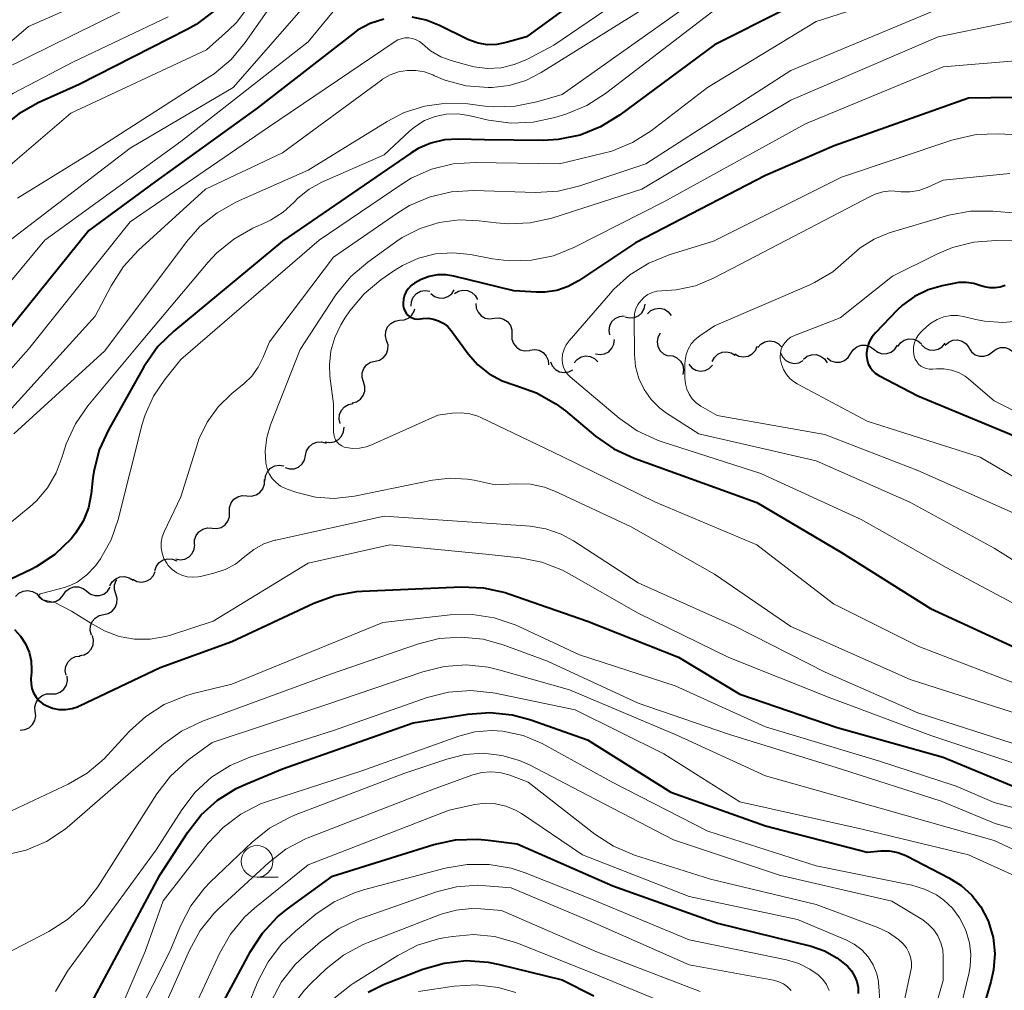
# Model space of a CAD drawing. Units: metres. Extents: x -68000 to -66000, y 19500 to 21000.
# Drawn here: x -66986 to -66908, y 20500 to 20576 of the extents above; entities that cross this region are included whole.
import ezdxf

# ---------------------------------------------------------------- set-up
doc = ezdxf.new("R2010")
doc.units = ezdxf.units.M
for name, color, linetype, lineweight in [('510200_細流', 7, 'Continuous', 30), ('633100_広葉樹林', 7, 'Continuous', 13), ('710100_等高線(計曲線)', 7, 'Continuous', 40), ('710200_等高線(主曲線)', 7, 'Continuous', 13)]:
    doc.layers.add(name, color=color, linetype=linetype, lineweight=lineweight)

msp = doc.modelspace()

# ---------------------------------------------------------------- linework, layer by layer
at = {"layer": '510200_細流', "linetype": 'Continuous', "lineweight": 30, "flags": 128}
for points in [[(-66954.88, 20553.81), (-66954.853, 20554.176), (-66954.71, 20554.514), (-66954.465, 20554.789), (-66954.146, 20554.97), (-66953.786, 20555.04), (-66953.422, 20554.989)], [(-66953.338, 20554.798), (-66953.051, 20554.569), (-66952.705, 20554.446), (-66952.338, 20554.439), (-66951.988, 20554.551), (-66951.692, 20554.769), (-66951.483, 20555.07)], [(-66951.476, 20554.788), (-66951.166, 20554.983), (-66950.808, 20555.067), (-66950.442, 20555.033), (-66950.107, 20554.883), (-66949.838, 20554.634), (-66949.663, 20554.311)], [(-66955.8, 20552.684), (-66955.433, 20552.709), (-66955.095, 20552.851), (-66954.82, 20553.093), (-66954.637, 20553.412), (-66954.603, 20553.583)], [(-66949.79, 20554.014), (-66949.759, 20553.648), (-66949.612, 20553.312), (-66949.365, 20553.041), (-66949.043, 20552.863), (-66948.682, 20552.797), (-66948.319, 20552.852)], [(-66938.058, 20552.969), (-66937.703, 20552.873), (-66937.337, 20552.898), (-66936.998, 20553.038), (-66936.721, 20553.28), (-66936.536, 20553.597), (-66936.464, 20553.957)], [(-66936.277, 20553.201), (-66936.008, 20553.451), (-66935.673, 20553.6), (-66935.307, 20553.634), (-66934.95, 20553.549), (-66934.639, 20553.355), (-66934.407, 20553.07)], [(-66956.81, 20551.105), (-66956.903, 20551.461), (-66956.875, 20551.826), (-66956.732, 20552.165), (-66956.488, 20552.439), (-66956.17, 20552.621), (-66955.809, 20552.691)], [(-66948.323, 20552.847), (-66947.957, 20552.874), (-66947.602, 20552.78), (-66947.295, 20552.578), (-66947.07, 20552.288), (-66946.948, 20551.942), (-66946.946, 20551.574)], [(-66939.236, 20551.528), (-66939.301, 20551.89), (-66939.245, 20552.252), (-66939.076, 20552.579), (-66938.811, 20552.833), (-66938.48, 20552.99), (-66938.115, 20553.031)], [(-66946.946, 20551.574), (-66946.944, 20551.207), (-66946.822, 20550.861), (-66946.597, 20550.571), (-66946.29, 20550.369), (-66945.935, 20550.275), (-66945.569, 20550.302)], [(-66940.374, 20550.041), (-66940.011, 20549.981), (-66939.65, 20550.041), (-66939.326, 20550.213), (-66939.073, 20550.481), (-66938.92, 20550.814), (-66938.884, 20551.18)], [(-66935.288, 20551.666), (-66935.463, 20551.343), (-66935.523, 20550.981), (-66935.465, 20550.619), (-66935.292, 20550.294), (-66935.026, 20550.041), (-66934.693, 20549.888)], [(-66916.584, 20550.617), (-66916.367, 20550.913), (-66916.067, 20551.123), (-66915.714, 20551.227), (-66915.347, 20551.211), (-66915.004, 20551.08), (-66914.723, 20550.845)], [(-66957.723, 20549.468), (-66957.367, 20549.557), (-66957.059, 20549.756), (-66956.831, 20550.043), (-66956.707, 20550.389), (-66956.699, 20550.756), (-66956.811, 20551.106)], [(-66945.54, 20550.336), (-66945.177, 20550.39), (-66944.816, 20550.323), (-66944.494, 20550.145), (-66944.248, 20549.873), (-66944.101, 20549.537), (-66944.07, 20549.171)], [(-66929.406, 20550.04), (-66929.082, 20549.868), (-66928.719, 20549.812), (-66928.358, 20549.873), (-66928.034, 20550.048), (-66927.784, 20550.316), (-66927.634, 20550.652)], [(-66927.606, 20550.543), (-66927.363, 20550.818), (-66927.045, 20551), (-66926.684, 20551.072), (-66926.32, 20551.023), (-66925.991, 20550.861), (-66925.732, 20550.601)], [(-66920.29, 20550.058), (-66920.091, 20550.366), (-66919.802, 20550.593), (-66919.456, 20550.716), (-66919.089, 20550.721), (-66918.739, 20550.609), (-66918.445, 20550.389)], [(-66918.445, 20550.389), (-66918.151, 20550.17), (-66917.801, 20550.058), (-66917.434, 20550.063), (-66917.088, 20550.186), (-66916.799, 20550.412), (-66916.599, 20550.72)], [(-66914.715, 20550.763), (-66914.447, 20550.512), (-66914.113, 20550.361), (-66913.748, 20550.325), (-66913.389, 20550.408), (-66913.077, 20550.601), (-66912.844, 20550.885)], [(-66912.846, 20550.726), (-66912.571, 20550.97), (-66912.233, 20551.111), (-66911.866, 20551.136), (-66911.511, 20551.043), (-66911.204, 20550.841), (-66910.98, 20550.551)], [(-66910.985, 20550.506), (-66910.782, 20550.201), (-66910.49, 20549.978), (-66910.143, 20549.859), (-66909.775, 20549.859), (-66909.427, 20549.975), (-66909.136, 20550.199)], [(-66909.136, 20550.199), (-66908.844, 20550.422), (-66908.496, 20550.538), (-66908.129, 20550.538), (-66907.781, 20550.42), (-66907.49, 20550.197), (-66907.286, 20549.891)], [(-66942.056, 20549.331), (-66941.818, 20549.611), (-66941.503, 20549.799), (-66941.143, 20549.877), (-66940.779, 20549.835), (-66940.447, 20549.679), (-66940.183, 20549.423)], [(-66934.657, 20549.907), (-66934.292, 20549.875), (-66933.957, 20549.725), (-66933.686, 20549.476), (-66933.51, 20549.154), (-66933.446, 20548.793), (-66933.503, 20548.43)], [(-66931.183, 20549.442), (-66931.011, 20549.767), (-66930.744, 20550.017), (-66930.409, 20550.17), (-66930.044, 20550.207), (-66929.686, 20550.126), (-66929.374, 20549.934)], [(-66925.803, 20550.131), (-66925.653, 20549.796), (-66925.402, 20549.528), (-66925.08, 20549.353), (-66924.717, 20549.292), (-66924.354, 20549.349), (-66924.03, 20549.521)], [(-66924.005, 20549.624), (-66923.717, 20549.852), (-66923.371, 20549.974), (-66923.003, 20549.98), (-66922.654, 20549.867), (-66922.359, 20549.649), (-66922.15, 20549.347)], [(-66922.136, 20549.727), (-66921.842, 20549.507), (-66921.492, 20549.395), (-66921.125, 20549.4), (-66920.779, 20549.523), (-66920.49, 20549.75), (-66920.29, 20550.058)], [(-66958.636, 20547.83), (-66958.748, 20548.179), (-66958.74, 20548.546), (-66958.616, 20548.892), (-66958.388, 20549.179), (-66958.08, 20549.379), (-66957.723, 20549.468)], [(-66943.916, 20549.426), (-66943.771, 20549.089), (-66943.525, 20548.817), (-66943.205, 20548.638), (-66942.843, 20548.571), (-66942.48, 20548.623), (-66942.152, 20548.79)], [(-66933.032, 20549.222), (-66932.792, 20548.944), (-66932.476, 20548.758), (-66932.117, 20548.683), (-66931.751, 20548.728), (-66931.42, 20548.886), (-66931.158, 20549.143)], [(-66959.535, 20546.184), (-66959.18, 20546.276), (-66958.873, 20546.478), (-66958.647, 20546.767), (-66958.526, 20547.114), (-66958.521, 20547.481), (-66958.636, 20547.83)], [(-66960.463, 20544.556), (-66960.551, 20544.912), (-66960.519, 20545.278), (-66960.372, 20545.615), (-66960.125, 20545.886), (-66959.804, 20546.064), (-66959.443, 20546.129)], [(-66961.661, 20543.13), (-66961.299, 20543.068), (-66960.937, 20543.126), (-66960.612, 20543.296), (-66960.358, 20543.563), (-66960.204, 20543.896), (-66960.165, 20544.261)], [(-66963.187, 20542.046), (-66963.109, 20542.404), (-66962.918, 20542.718), (-66962.637, 20542.955), (-66962.295, 20543.089), (-66961.929, 20543.106), (-66961.576, 20543.004)], [(-66964.799, 20541.087), (-66964.446, 20540.985), (-66964.08, 20541.003), (-66963.738, 20541.136), (-66963.457, 20541.374), (-66963.266, 20541.687), (-66963.187, 20542.046)], [(-66966.369, 20540.068), (-66966.337, 20540.433), (-66966.188, 20540.769), (-66965.94, 20541.04), (-66965.618, 20541.217), (-66965.257, 20541.282), (-66964.894, 20541.226)], [(-66967.807, 20538.868), (-66967.441, 20538.842), (-66967.087, 20538.936), (-66966.78, 20539.139), (-66966.555, 20539.43), (-66966.435, 20539.776), (-66966.433, 20540.143)], [(-66969.181, 20537.592), (-66969.18, 20537.959), (-66969.059, 20538.305), (-66968.834, 20538.596), (-66968.528, 20538.799), (-66968.174, 20538.893), (-66967.807, 20538.868)], [(-66970.555, 20536.316), (-66970.189, 20536.29), (-66969.835, 20536.385), (-66969.528, 20536.587), (-66969.303, 20536.878), (-66969.183, 20537.224), (-66969.181, 20537.592)], [(-66971.929, 20535.04), (-66971.928, 20535.407), (-66971.807, 20535.754), (-66971.582, 20536.045), (-66971.276, 20536.247), (-66970.922, 20536.341), (-66970.555, 20536.316)], [(-66973.415, 20533.898), (-66973.054, 20533.835), (-66972.691, 20533.891), (-66972.366, 20534.061), (-66972.111, 20534.326), (-66971.955, 20534.658), (-66971.915, 20535.023)], [(-66975.053, 20532.997), (-66974.93, 20533.343), (-66974.702, 20533.63), (-66974.393, 20533.83), (-66974.037, 20533.92), (-66973.671, 20533.892), (-66973.334, 20533.747)], [(-66976.792, 20532.301), (-66976.467, 20532.132), (-66976.104, 20532.077), (-66975.743, 20532.141), (-66975.42, 20532.318), (-66975.172, 20532.588), (-66975.024, 20532.924)], [(-66978.588, 20531.77), (-66978.409, 20532.091), (-66978.136, 20532.335), (-66977.798, 20532.481), (-66977.432, 20532.51), (-66977.076, 20532.421), (-66976.768, 20532.221)], [(-66978.131, 20531.14), (-66978.235, 20531.492), (-66978.219, 20531.859), (-66978.087, 20532.202), (-66978.041, 20532.257)], [(-66986.01, 20530.951), (-66985.751, 20531.211), (-66985.422, 20531.372), (-66985.057, 20531.42), (-66984.697, 20531.349), (-66984.379, 20531.167), (-66984.136, 20530.891)], [(-66984.137, 20530.942), (-66983.872, 20530.688), (-66983.539, 20530.533), (-66983.175, 20530.492), (-66982.815, 20530.572), (-66982.501, 20530.76), (-66982.265, 20531.041)], [(-66982.265, 20531.044), (-66982.062, 20531.35), (-66981.771, 20531.574), (-66981.423, 20531.693), (-66981.056, 20531.694), (-66980.708, 20531.579), (-66980.416, 20531.356)], [(-66980.416, 20531.356), (-66980.124, 20531.134), (-66979.776, 20531.018), (-66979.409, 20531.019), (-66979.061, 20531.139), (-66978.77, 20531.362), (-66978.567, 20531.668)], [(-66979.08, 20529.523), (-66978.722, 20529.604), (-66978.41, 20529.796), (-66978.175, 20530.078), (-66978.042, 20530.422), (-66978.027, 20530.788), (-66978.131, 20531.14)], [(-66980.029, 20527.906), (-66980.133, 20528.259), (-66980.118, 20528.625), (-66979.986, 20528.968), (-66979.751, 20529.25), (-66979.438, 20529.443), (-66979.08, 20529.523)], [(-66980.991, 20526.297), (-66980.629, 20526.361), (-66980.309, 20526.539), (-66980.061, 20526.81), (-66979.914, 20527.147), (-66979.881, 20527.513), (-66979.969, 20527.869)], [(-66982.037, 20524.742), (-66982.105, 20525.103), (-66982.051, 20525.466), (-66981.884, 20525.794), (-66981.622, 20526.05), (-66981.291, 20526.209), (-66980.927, 20526.252)], [(-66983.214, 20523.285), (-66982.847, 20523.293), (-66982.503, 20523.421), (-66982.217, 20523.651), (-66982.02, 20523.961), (-66981.933, 20524.318), (-66981.965, 20524.683)], [(-66984.462, 20521.886), (-66984.495, 20522.252), (-66984.408, 20522.608), (-66984.211, 20522.919), (-66983.925, 20523.149), (-66983.581, 20523.276), (-66983.214, 20523.285)], [(-66985.646, 20520.432), (-66985.28, 20520.463), (-66984.945, 20520.611), (-66984.673, 20520.858), (-66984.495, 20521.18), (-66984.43, 20521.541), (-66984.485, 20521.904)]]:
    msp.add_lwpolyline(points, dxfattribs=at)
at = {"layer": '633100_広葉樹林', "linetype": 'Continuous', "lineweight": 13}
msp.add_line((-66967.01, 20508.84), (-66965.343, 20508.84), dxfattribs=at)
msp.add_circle((-66967.01, 20510.09), 1.25, dxfattribs=at)
at = {"layer": '710100_等高線(計曲線)', "linetype": 'Continuous', "lineweight": 40, "flags": 128}
for points, elevation in [([(-66867, 20585.15), (-66878.41, 20579.59), (-66889, 20574.73), (-66899.45, 20572.55), (-66905.74, 20570.26), (-66911, 20570.18), (-66921.59, 20566.41), (-66927, 20564.08), (-66937.21, 20558.79), (-66941.71, 20555.79), (-66942.53, 20555.34), (-66943.42, 20555.04), (-66944.35, 20554.9), (-66945.01, 20554.9), (-66946.81, 20555)], 330), ([(-66935, 20582.9), (-66945.81, 20575), (-66947.41, 20574.54), (-66948.13, 20574.4), (-66948.87, 20574.38), (-66949.6, 20574.49), (-66950.3, 20574.73), (-66950.48, 20574.82), (-66952.64, 20575.9), (-66953.69, 20576.31), (-66954.8, 20576.54)], 350), ([(-66920.15, 20579.85), (-66931, 20574.38), (-66938.49, 20568.82), (-66939.97, 20567.91), (-66941.59, 20567.27), (-66943.3, 20566.92), (-66944.5, 20566.85), (-66949.12, 20566.88), (-66951.17, 20566.94), (-66952.26, 20566.88), (-66953.32, 20566.63), (-66954.32, 20566.2), (-66954.9, 20565.85), (-66965, 20558.92), (-66973.57, 20551.83), (-66974.81, 20550.61), (-66975.82, 20549.19), (-66975.91, 20549.03), (-66978.71, 20544.07), (-66979.43, 20542.48), (-66979.86, 20540.79), (-66979.93, 20540.28), (-66980.07, 20539.02), (-66980.29, 20537.92)], 340), ([(-66970.41, 20577.02), (-66971.8, 20575.98), (-66972.5, 20575.58), (-66981, 20571.24), (-66984.24, 20569.79), (-66985.77, 20568.95), (-66987.12, 20567.85), (-66988.26, 20566.53), (-66988.62, 20566.01), (-66993.31, 20558.6), (-66994.37, 20557.22), (-66995.65, 20556.04), (-66995.86, 20555.88), (-66997.51, 20554.67), (-66998.81, 20553.89), (-67000.22, 20553.34), (-67001.7, 20553.05), (-67002.63, 20553), (-67002.97, 20553), (-67004.71, 20553.15)], 360), ([(-66957.04, 20576.4), (-66958.11, 20576.04), (-66959.1, 20575.51), (-66959.5, 20575.22), (-66967, 20569.39), (-66975, 20563.61), (-66980.24, 20559.76), (-66987.34, 20551), (-66995.61, 20542.31), (-66996.38, 20541.62), (-66997.26, 20541.09), (-66998.22, 20540.71), (-66999, 20540.53), (-66999.05, 20540.53)], 350), ([(-66946.81, 20555), (-66951.51, 20556.17), (-66952.16, 20556.27), (-66952.82, 20556.26), (-66953.47, 20556.13), (-66954.09, 20555.9), (-66954.32, 20555.77), (-66954.62, 20555.6), (-66954.88, 20555.42), (-66955.1, 20555.19), (-66955.28, 20554.94), (-66955.41, 20554.65), (-66955.49, 20554.35), (-66955.52, 20554.03), (-66955.5, 20553.82), (-66955.46, 20553.62), (-66955.38, 20553.43), (-66955.28, 20553.25), (-66955.14, 20553.1), (-66954.98, 20552.97), (-66954.79, 20552.88), (-66954.6, 20552.81), (-66954.4, 20552.78), (-66954.18, 20552.79), (-66953.96, 20552.82), (-66953.54, 20552.84), (-66953.13, 20552.78), (-66952.73, 20552.65), (-66952.36, 20552.46), (-66952.03, 20552.21), (-66951.73, 20551.87), (-66950.39, 20550.05), (-66949.63, 20549.19), (-66948.73, 20548.48), (-66947.72, 20547.93), (-66946.73, 20547.59), (-66946.65, 20547.56), (-66945.01, 20546.98), (-66943.49, 20546.12), (-66942.74, 20545.56), (-66940.36, 20543.57), (-66938.93, 20542.57), (-66937.33, 20541.83), (-66931, 20539.56), (-66927.66, 20538.34), (-66921, 20534.4), (-66914.01, 20529.99), (-66907, 20526.76)], 330), ([(-66908.12, 20555.43), (-66908.51, 20555.29), (-66908.92, 20555.23), (-66909.34, 20555.23), (-66909.75, 20555.31), (-66910.04, 20555.41), (-66910.6, 20555.59), (-66911.19, 20555.67), (-66911.79, 20555.65), (-66912.03, 20555.61), (-66913.08, 20555.41), (-66914.2, 20555.08), (-66915.25, 20554.57), (-66916.2, 20553.88), (-66916.62, 20553.48), (-66918.33, 20551.7), (-66918.61, 20551.36)], 320), ([(-66918.61, 20551.36), (-66918.82, 20550.98), (-66918.96, 20550.56), (-66919.03, 20550.13), (-66919.03, 20549.89), (-66918.99, 20549.58), (-66918.9, 20549.27), (-66918.76, 20548.99), (-66918.58, 20548.74), (-66918.35, 20548.53), (-66918.07, 20548.35), (-66915, 20546.73), (-66906.71, 20543.29)], 320), ([(-66980.29, 20537.92), (-66980.71, 20536.88), (-66981.29, 20535.92), (-66981.65, 20535.48), (-66981.67, 20535.45), (-66982.94, 20534.25), (-66984.39, 20533.29), (-66984.8, 20533.08), (-66986.39, 20532.31)], 340), ([(-66986.11, 20528.34), (-66985.63, 20527.82), (-66985.24, 20527.23), (-66984.96, 20526.57), (-66984.8, 20525.88), (-66984.76, 20525.17), (-66984.76, 20525), (-66984.81, 20524.46), (-66984.8, 20524.08), (-66984.73, 20523.71), (-66984.6, 20523.35), (-66984.4, 20523.03), (-66984.16, 20522.74), (-66983.86, 20522.5), (-66983.61, 20522.35), (-66983.12, 20522.16), (-66982.61, 20522.06), (-66982.08, 20522.04), (-66981.57, 20522.12), (-66981.07, 20522.29), (-66980.98, 20522.33), (-66974.64, 20525.36), (-66969, 20527.41), (-66962.53, 20530.43), (-66960.89, 20531.03), (-66959.18, 20531.33), (-66958.73, 20531.36), (-66950.92, 20531.7), (-66949.18, 20531.62), (-66947.48, 20531.25), (-66947.18, 20531.15), (-66941.01, 20528.99), (-66933.83, 20526.17), (-66929, 20523.25), (-66921.36, 20520.64), (-66913, 20518.29), (-66905.02, 20514.98)], 340), ([(-66981, 20497.16), (-66974.66, 20509), (-66972.47, 20512.38), (-66971.41, 20513.75), (-66970.12, 20514.91), (-66968.65, 20515.83), (-66967.89, 20516.18), (-66965, 20517.37), (-66954.73, 20521), (-66950.41, 20521.69), (-66948.68, 20521.81), (-66946.94, 20521.63), (-66945.53, 20521.25), (-66941, 20519.65), (-66934.45, 20515.55), (-66927, 20512.9), (-66919, 20510.83), (-66917.91, 20510.92), (-66917.24, 20510.91), (-66916.58, 20510.79), (-66915.95, 20510.55), (-66915.85, 20510.5), (-66912.56, 20508.81), (-66911.59, 20508.2), (-66910.74, 20507.43), (-66910.04, 20506.52), (-66909.51, 20505.51), (-66909.44, 20505.33), (-66909.08, 20504.1), (-66908.95, 20502.83), (-66909.04, 20501.56), (-66909.25, 20500.61), (-66910.91, 20495)], 350), ([(-66971.15, 20496.25), (-66967.53, 20502.99), (-66966.58, 20504.45), (-66965.39, 20505.72), (-66964.61, 20506.35), (-66961.07, 20508.93), (-66953.09, 20511.41), (-66951.38, 20511.78), (-66949.64, 20511.84), (-66948.83, 20511.77), (-66946.53, 20511.47), (-66939, 20508.18), (-66930.76, 20505.24), (-66923.39, 20503.41), (-66922.34, 20503.05), (-66921.38, 20502.51), (-66920.54, 20501.84), (-66920.23, 20501.48), (-66919.98, 20501.07), (-66919.8, 20500.63), (-66919.71, 20500.16), (-66919.7, 20499.68)], 360), ([(-66958.27, 20499.79), (-66957.07, 20500.39), (-66953.96, 20501.6), (-66952.29, 20502.09), (-66950.55, 20502.28), (-66948.82, 20502.17), (-66947.92, 20501.98), (-66943, 20500.76), (-66940.5, 20499.5)], 370)]:
    msp.add_lwpolyline(points, dxfattribs=dict(at, elevation=elevation))
at = {"layer": '710200_等高線(主曲線)', "linetype": 'Continuous', "lineweight": 13, "flags": 128}
for points, elevation in [([(-66865, 20594.41), (-66876.32, 20589), (-66887, 20582.17), (-66893, 20580.75), (-66903, 20579.67), (-66913.87, 20577), (-66925, 20572.36), (-66936.41, 20565), (-66941.61, 20563.26), (-66943.31, 20562.85), (-66945.09, 20562.75)], 336), ([(-66863, 20592.87), (-66874.66, 20587), (-66883, 20582.75), (-66885.08, 20581.23), (-66886.57, 20580.34), (-66888.2, 20579.71), (-66889.35, 20579.45), (-66895.57, 20578.43), (-66903.7, 20577), (-66913.41, 20575), (-66925, 20570.01), (-66936.72, 20563), (-66943.81, 20560.73), (-66945.51, 20560.35), (-66947.25, 20560.27), (-66948.18, 20560.35), (-66949.52, 20560.52), (-66951.1, 20560.6), (-66952.67, 20560.39), (-66954.18, 20559.92), (-66955.59, 20559.19), (-66956.01, 20558.91)], 334), ([(-66933, 20581.62), (-66943.65, 20574.35), (-66945.78, 20573.22), (-66946.76, 20572.81), (-66947.8, 20572.57), (-66948.86, 20572.51), (-66949.92, 20572.64), (-66950.23, 20572.72), (-66951.66, 20573.11), (-66952.54, 20573.43), (-66953.35, 20573.9), (-66954, 20574.44), (-66954.23, 20574.63), (-66954.49, 20574.77), (-66954.78, 20574.87), (-66955.07, 20574.92), (-66955.37, 20574.91), (-66955.66, 20574.85), (-66955.94, 20574.75), (-66956.15, 20574.63), (-66966.11, 20567.89), (-66977, 20560.43), (-66985, 20550.41), (-66988.05, 20547)], 348), ([(-66963.43, 20581), (-66967.94, 20574.55), (-66969.05, 20573.22), (-66970.39, 20572.09), (-66970.73, 20571.87), (-66980.24, 20565.76), (-66985.86, 20562.3)], 356), ([(-66960.04, 20581.14), (-66968.9, 20571)], 354), ([(-66975.8, 20579.87), (-66985, 20575.82), (-66991.68, 20570.08), (-66992.78, 20568.96), (-66993.66, 20567.67), (-66994.18, 20566.57), (-66994.76, 20565.42), (-66995.53, 20564.38), (-66996.46, 20563.5), (-66996.82, 20563.23), (-66999.91, 20561.07), (-67000.86, 20560.52), (-67001.9, 20560.15), (-67002.98, 20559.96), (-67004.08, 20559.96), (-67005.16, 20560.15), (-67006.19, 20560.53), (-67006.8, 20560.86), (-67010.32, 20563), (-67011.82, 20563.84), (-67012.81, 20564.29), (-67013.87, 20564.56)], 366), ([(-66912.38, 20579.62), (-66923, 20576.21), (-66931.56, 20571), (-66935.99, 20567.61), (-66937.46, 20566.68), (-66939.08, 20566.01), (-66939.75, 20565.83), (-66943.21, 20565), (-66949.84, 20565.11), (-66951.58, 20564.99), (-66953.27, 20564.57), (-66954.87, 20563.86), (-66955.61, 20563.4), (-66962.12, 20559), (-66973, 20549.6), (-66974.27, 20548.03), (-66975.17, 20546.7), (-66975.82, 20545.24), (-66976.04, 20544.5), (-66977.93, 20537.01), (-66978.5, 20535.4), (-66979.33, 20533.9), (-66979.72, 20533.37), (-66979.74, 20533.34), (-66980.4, 20532.64), (-66981.17, 20532.06)], 338), ([(-66931.13, 20578.87), (-66943, 20570.47), (-66945, 20569.88), (-66946.69, 20569.53), (-66948.42, 20569.49), (-66949.07, 20569.55), (-66950.42, 20569.72), (-66952.12, 20569.78), (-66953.81, 20569.55), (-66955.43, 20569.03), (-66956.78, 20568.34), (-66963, 20564.5), (-66968.62, 20562), (-66970.15, 20561.15), (-66971.51, 20560.06), (-66972.56, 20558.86), (-66979, 20550.29), (-66986.15, 20543.74)], 344), ([(-66960.28, 20577.91), (-66963, 20574.6), (-66973, 20566.75), (-66983.72, 20559), (-66991, 20550.22), (-66997.92, 20543.93), (-66998.6, 20543.41), (-66999.36, 20543.02), (-67000.17, 20542.77), (-67001.02, 20542.66), (-67001.86, 20542.7), (-67004.12, 20543), (-67008.85, 20543.91), (-67009.32, 20543.96)], 352), ([(-66935, 20578.22), (-66944.64, 20572.19), (-66945.86, 20571.57), (-66947.16, 20571.17), (-66948.51, 20571.01), (-66948.79, 20571), (-66948.81, 20571), (-66950.55, 20571.15), (-66952.23, 20571.6), (-66953.04, 20571.94), (-66953.17, 20572), (-66953.82, 20572.24), (-66954.51, 20572.36), (-66955.2, 20572.36), (-66955.88, 20572.24), (-66956.53, 20572), (-66957.13, 20571.66), (-66957.21, 20571.6), (-66965, 20565.86), (-66971.06, 20563), (-66976.34, 20558.21), (-66977.52, 20556.93), (-66978.5, 20555.4), (-66979.74, 20553), (-66987.37, 20544.63)], 346), ([(-66967.57, 20577.51), (-66968.64, 20576.13), (-66969.27, 20575.52), (-66971, 20573.97), (-66981.66, 20569), (-66987, 20564.42)], 358), ([(-66930.51, 20577.49), (-66939.58, 20570.53), (-66941.05, 20569.59), (-66942.7, 20568.91), (-66943.58, 20568.64), (-66945.27, 20568.27), (-66947.01, 20568.2), (-66948.79, 20568.45), (-66950.34, 20568.81), (-66951.22, 20568.94), (-66952.12, 20568.91), (-66952.99, 20568.73), (-66953.82, 20568.4), (-66954.58, 20567.92), (-66955, 20567.57), (-66957, 20565.71), (-66961.91, 20563.55), (-66962.91, 20563.01), (-66963.79, 20562.29), (-66964.09, 20561.99), (-66964.96, 20561.2), (-66965.95, 20560.57), (-66966.27, 20560.41), (-66967.33, 20559.94), (-66968.85, 20559.08), (-66970.19, 20557.97), (-66970.85, 20557.27), (-66976.13, 20551), (-66980.32, 20545.96), (-66981.31, 20544.53), (-66982.04, 20542.95), (-66982.27, 20542.21), (-66982.35, 20541.93), (-66982.82, 20540.67), (-66983.5, 20539.51), (-66984.37, 20538.48), (-66984.9, 20538.01), (-66989.29, 20534.4)], 342), ([(-66977.72, 20577), (-66987, 20572.42)], 364), ([(-66974, 20576.57), (-66981.52, 20573), (-66986.18, 20570.56), (-66987.64, 20569.62), (-66988.92, 20568.44), (-66989.98, 20567.05), (-66990.58, 20565.96), (-66992, 20562.94), (-66992.88, 20561.43), (-66994, 20560.1), (-66994.84, 20559.36), (-66997.8, 20557.01)], 362), ([(-66907, 20573.13), (-66913, 20572.64), (-66923.84, 20568.16), (-66935, 20562), (-66942.07, 20558.42), (-66943.69, 20557.77), (-66945.4, 20557.41), (-66947.14, 20557.36), (-66948.49, 20557.52), (-66950.22, 20557.86), (-66951.59, 20558), (-66952.97, 20557.91), (-66954.31, 20557.57), (-66955.57, 20557.01), (-66956.25, 20556.58), (-66957.26, 20555.88), (-66958.59, 20554.77), (-66959.72, 20553.43), (-66960.1, 20552.85), (-66960.41, 20552.33), (-66960.9, 20551.34), (-66961.2, 20550.29), (-66961.32, 20549.19), (-66961.27, 20548.28), (-66961, 20546.1), (-66961, 20543.92), (-66960.98, 20543.69), (-66960.92, 20543.48), (-66960.83, 20543.27), (-66960.7, 20543.09), (-66960.54, 20542.93), (-66960.35, 20542.8), (-66960.15, 20542.71), (-66960, 20542.66), (-66959.47, 20542.59), (-66958.94, 20542.61)], 332), ([(-66968.9, 20571), (-66977, 20566.23), (-66987, 20558.56)], 354), ([(-66907.09, 20567.29), (-66908.68, 20567.37), (-66910.42, 20567.3), (-66912.12, 20566.92), (-66912.32, 20566.86), (-66921, 20563.95), (-66931.09, 20558.91), (-66934.57, 20557.84), (-66936.18, 20557.19), (-66937.66, 20556.26), (-66938.95, 20555.1), (-66939.19, 20554.83), (-66942.45, 20551.07), (-66942.68, 20550.76), (-66942.85, 20550.41), (-66942.96, 20550.03), (-66943, 20549.6), (-66942.97, 20549.29), (-66942.89, 20548.99), (-66942.76, 20548.7), (-66942.58, 20548.45), (-66942.36, 20548.23), (-66938.5, 20544.99), (-66937.08, 20543.99), (-66935.5, 20543.25), (-66935.13, 20543.12), (-66927.37, 20540.63), (-66919.45, 20537), (-66912.77, 20533.23), (-66904.84, 20529)], 328), ([(-66907.76, 20564.24), (-66913, 20563.71), (-66914.26, 20563.14), (-66914.93, 20562.91), (-66915.63, 20562.8), (-66916.33, 20562.81), (-66916.49, 20562.83), (-66917.12, 20562.87), (-66917.75, 20562.79), (-66918.36, 20562.61), (-66918.69, 20562.46), (-66929, 20557.08), (-66931.08, 20556), (-66932.51, 20555.41), (-66934.02, 20555.08), (-66935.16, 20555), (-66935.54, 20554.97), (-66935.9, 20554.87), (-66936.24, 20554.71), (-66936.55, 20554.5), (-66936.81, 20554.23), (-66937.03, 20553.92), (-66937.19, 20553.58), (-66937.29, 20553.22), (-66937.32, 20552.84), (-66937.31, 20550), (-66937.22, 20549.04), (-66936.96, 20548.11), (-66936.55, 20547.23), (-66935.99, 20546.45), (-66935.31, 20545.77), (-66934.77, 20545.37), (-66932.25, 20543.75), (-66923, 20541.63), (-66915.63, 20538.37), (-66909, 20534.75), (-66901.78, 20530.22)], 326), ([(-66945.09, 20562.75), (-66949.96, 20562.9), (-66951.7, 20562.8), (-66953.39, 20562.4), (-66955, 20561.71), (-66955.93, 20561.15), (-66961, 20557.66), (-66966.04, 20551), (-66966.52, 20549.77), (-66966.91, 20548.99), (-66967.43, 20548.29), (-66968.02, 20547.71), (-66969, 20546.91), (-66970.07, 20545.88), (-66970.94, 20544.67), (-66971.58, 20543.33), (-66971.76, 20542.81), (-66973, 20538.79), (-66974.31, 20536.04), (-66974.47, 20535.64), (-66974.55, 20535.21), (-66974.55, 20534.77), (-66974.48, 20534.35), (-66974.34, 20533.94), (-66974.12, 20533.56), (-66974, 20533.39), (-66973.69, 20533.07), (-66973.33, 20532.81), (-66972.94, 20532.62), (-66972.51, 20532.5), (-66972.08, 20532.46), (-66971.64, 20532.49), (-66971.46, 20532.52), (-66970.4, 20532.77), (-66969.52, 20533.06), (-66968.7, 20533.5), (-66967.96, 20534.09), (-66967.26, 20534.65), (-66966.47, 20535.08), (-66965.61, 20535.37), (-66965.52, 20535.39), (-66957, 20537.27), (-66947.39, 20536.61), (-66945.52, 20536.48), (-66944.27, 20536.27), (-66943.08, 20535.86), (-66942.1, 20535.32), (-66937, 20532.01), (-66929.4, 20528.6), (-66922.3, 20525), (-66915, 20521.78), (-66906.85, 20519.15)], 336), ([(-66907.18, 20561.12), (-66909.1, 20561.28), (-66910.85, 20561.27), (-66912.56, 20560.96), (-66912.82, 20560.89), (-66917.25, 20559.56), (-66918.45, 20559.08), (-66919.54, 20558.4), (-66920.44, 20557.61), (-66921.7, 20556.51), (-66923.14, 20555.65), (-66923.55, 20555.46), (-66931, 20552.24), (-66932.16, 20551.46), (-66932.52, 20551.17), (-66932.83, 20550.82), (-66933.07, 20550.42), (-66933.23, 20549.99), (-66933.32, 20549.53), (-66933.33, 20549.27), (-66933.34, 20548.12), (-66933.3, 20547.68), (-66933.19, 20547.26), (-66933.01, 20546.86), (-66932.76, 20546.5), (-66932.45, 20546.19), (-66932.07, 20545.93), (-66930.8, 20545.2), (-66922.31, 20543.69), (-66915, 20540.85), (-66906.79, 20537.21)], 324), ([(-66956.01, 20558.91), (-66958.3, 20557.27), (-66959.62, 20556.13), (-66960.73, 20554.79), (-66960.85, 20554.61), (-66963.62, 20550.38), (-66965.95, 20544.46), (-66966.25, 20543.45), (-66966.37, 20542.4), (-66966.31, 20541.45), (-66966.22, 20541.01), (-66966.05, 20540.61), (-66965.81, 20540.23), (-66965.51, 20539.91), (-66965.16, 20539.64), (-66964.77, 20539.44), (-66964.63, 20539.38), (-66963.88, 20539.12), (-66962.42, 20538.76), (-66960.93, 20538.66), (-66959.33, 20538.84), (-66953.19, 20540.11), (-66951.83, 20540.27), (-66950.45, 20540.19), (-66949.91, 20540.09), (-66948.27, 20539.73), (-66946.63, 20539.82), (-66945.5, 20539.79), (-66944.39, 20539.55), (-66943.52, 20539.22), (-66937.56, 20536.44), (-66931, 20532.71), (-66925, 20528.58), (-66915.6, 20524.4), (-66907, 20521.66)], 334), ([(-66905.09, 20558.91), (-66908.85, 20558.96), (-66910.59, 20558.84), (-66912.28, 20558.41), (-66913.45, 20557.92), (-66917, 20556.16), (-66921.12, 20552.88), (-66924.72, 20551.49), (-66925, 20551.35), (-66925.24, 20551.17), (-66925.45, 20550.95), (-66925.62, 20550.7), (-66925.75, 20550.42), (-66925.82, 20550.13), (-66925.84, 20549.82), (-66925.83, 20549.66), (-66925.74, 20549.22), (-66925.58, 20548.81), (-66925.34, 20548.42), (-66925.05, 20548.09), (-66924.7, 20547.81)], 322), ([(-66906.83, 20552.65), (-66908.3, 20552.5), (-66909.76, 20552.62), (-66910.44, 20552.76), (-66911.29, 20552.97), (-66911.85, 20553.06), (-66912.41, 20553.06), (-66912.96, 20552.95), (-66913.49, 20552.75), (-66913.97, 20552.46), (-66914.29, 20552.2), (-66914.71, 20551.8)], 318), ([(-66914.71, 20551.8), (-66914.94, 20551.55), (-66915.13, 20551.25), (-66915.26, 20550.93), (-66915.33, 20550.59), (-66915.34, 20550.24), (-66915.29, 20549.86), (-66915.21, 20549.63), (-66915.09, 20549.43), (-66914.94, 20549.24), (-66914.76, 20549.08), (-66914.56, 20548.96), (-66914.34, 20548.88), (-66914.1, 20548.83), (-66913.86, 20548.83), (-66913.83, 20548.83), (-66913.54, 20548.86), (-66912.95, 20548.86), (-66912.36, 20548.77), (-66911.8, 20548.57), (-66911.28, 20548.28), (-66910.98, 20548.04), (-66909, 20546.34), (-66901.47, 20542.53)], 318), ([(-66924.7, 20547.81), (-66924.49, 20547.69), (-66919, 20544.75), (-66910.09, 20541.91), (-66903, 20537.75), (-66896.22, 20533.78), (-66889, 20529.72), (-66883.03, 20527.67), (-66881.8, 20527.12), (-66880.68, 20526.37), (-66879.64, 20525.36), (-66879.59, 20525.3), (-66879.05, 20524.53), (-66878.65, 20523.68), (-66878.4, 20522.78), (-66878.31, 20521.84), (-66878.32, 20521.68), (-66878.36, 20519.64), (-66881.34, 20509), (-66883.45, 20498.55)], 322), ([(-66958.94, 20542.61), (-66958.42, 20542.72), (-66958.06, 20542.85), (-66952.79, 20545.21), (-66951.62, 20545.38), (-66950.95, 20545.41), (-66950.27, 20545.33), (-66949.62, 20545.13), (-66949.4, 20545.03), (-66943, 20541.97), (-66935.64, 20538.36), (-66927.68, 20535), (-66921.63, 20530.37), (-66914.91, 20527), (-66906.3, 20523.7)], 332), ([(-66981.17, 20532.06), (-66981.67, 20531.84), (-66982.17, 20531.65), (-66984.07, 20531.16), (-66984.19, 20531.05), (-66984.2, 20530.95), (-66984.14, 20530.86), (-66983.95, 20530.71), (-66982.94, 20530.48), (-66981.61, 20529.79), (-66980.09, 20528.85), (-66979.02, 20528.23), (-66977.87, 20527.8), (-66976.65, 20527.59), (-66975.42, 20527.58), (-66974.21, 20527.79), (-66973.83, 20527.9), (-66970.46, 20529), (-66963, 20533.57), (-66956.55, 20535), (-66949, 20534.28), (-66946.31, 20533.98), (-66944.6, 20533.65), (-66942.97, 20533.01), (-66942.44, 20532.73), (-66937, 20529.63), (-66929.87, 20526.13), (-66921.99, 20523), (-66913.99, 20520.01), (-66905, 20517)], 338), ([(-66987.22, 20513.64), (-66981.88, 20516.16), (-66980.38, 20517.04), (-66979.05, 20518.17), (-66978.78, 20518.45), (-66977.06, 20520.33), (-66975.77, 20521.51), (-66974.31, 20522.45), (-66972.7, 20523.11), (-66972.03, 20523.3), (-66969, 20524.03), (-66957.1, 20528.9), (-66951.8, 20529.49), (-66950.06, 20529.53), (-66948.34, 20529.27), (-66946.69, 20528.72), (-66946.45, 20528.61), (-66941.64, 20526.36), (-66934.09, 20523.91), (-66927, 20520.68), (-66918.02, 20517.98), (-66911.99, 20516.01), (-66909, 20514.73), (-66902.23, 20512.93)], 342), ([(-66986.88, 20510.58), (-66985.18, 20510.98), (-66983.58, 20511.67), (-66982.12, 20512.62), (-66981.76, 20512.93), (-66976.54, 20517.46), (-66974.37, 20519.32), (-66972.96, 20520.34), (-66971.3, 20521.12), (-66961.15, 20524.85), (-66954.37, 20527.2), (-66952.68, 20527.63), (-66950.94, 20527.75), (-66949.21, 20527.58), (-66947.65, 20527.14), (-66944.14, 20525.86), (-66937, 20522.55), (-66929.89, 20520.11), (-66921, 20517.36), (-66913.16, 20514.84), (-66908.92, 20513.08), (-66902.74, 20511.3)], 344), ([(-66990.25, 20501.03), (-66983.4, 20504.57), (-66981.92, 20505.51), (-66980.64, 20506.68), (-66979.55, 20508.09), (-66974.89, 20515.42), (-66973.82, 20516.81), (-66972.54, 20517.98), (-66972.37, 20518.11), (-66970.55, 20519.45), (-66961.59, 20522.41), (-66953.97, 20525.02), (-66952.28, 20525.44), (-66950.54, 20525.56), (-66948.81, 20525.38), (-66947.98, 20525.18), (-66942.41, 20523.59), (-66933.97, 20520.03), (-66927, 20516.82), (-66917.78, 20514.22), (-66909, 20511.74), (-66906, 20510.34)], 346), ([(-66982.88, 20499.84), (-66981.92, 20501.46), (-66974.96, 20511), (-66972.94, 20514.16), (-66971.88, 20515.54), (-66970.59, 20516.72), (-66969.12, 20517.65), (-66967.57, 20518.3), (-66961, 20520.4), (-66953.62, 20522.98), (-66951.93, 20523.41), (-66950.19, 20523.54), (-66948.46, 20523.36), (-66948.28, 20523.33), (-66941.98, 20522.02), (-66935, 20518.56), (-66929, 20514.77), (-66919.37, 20512.63), (-66911, 20510.62), (-66906.44, 20508.53)], 348), ([(-66979.59, 20494.19), (-66975.82, 20503), (-66974.41, 20507), (-66970.88, 20511.5), (-66969.69, 20512.77), (-66968.29, 20513.82), (-66966.74, 20514.61), (-66966.11, 20514.84), (-66958.77, 20517.23), (-66951.12, 20519.96), (-66949.86, 20520.29), (-66948.57, 20520.4), (-66947.66, 20520.34), (-66946.07, 20519.99), (-66944.56, 20519.37), (-66944.33, 20519.25), (-66939, 20516.3), (-66931.54, 20512.46), (-66923, 20509.73), (-66915.47, 20508.21), (-66914.47, 20507.91), (-66913.54, 20507.45), (-66912.96, 20507.04), (-66912.28, 20506.4), (-66911.72, 20505.66), (-66911.31, 20504.84), (-66911.2, 20504.58), (-66910.93, 20503.69), (-66910.82, 20502.77), (-66910.87, 20501.84), (-66910.97, 20501.34), (-66912.97, 20493)], 352), ([(-66977.91, 20495), (-66973.87, 20503), (-66973.01, 20505.06), (-66972.21, 20506.6), (-66971.15, 20507.98), (-66970.69, 20508.46), (-66967.39, 20511.61), (-66966.03, 20512.7), (-66964.5, 20513.53), (-66964.05, 20513.72), (-66955.46, 20517), (-66952.08, 20518.15), (-66950.66, 20518.5), (-66949.2, 20518.6), (-66947.75, 20518.44), (-66946.35, 20518.04), (-66945.52, 20517.66), (-66941, 20515.31), (-66934.22, 20511.78), (-66925.88, 20509), (-66917.05, 20506.95), (-66914.62, 20505.48), (-66914.15, 20505.13), (-66913.74, 20504.71), (-66913.42, 20504.23), (-66913.18, 20503.69), (-66913.04, 20503.13), (-66913, 20502.61), (-66913, 20500.72), (-66915.35, 20492.65)], 354), ([(-66962.93, 20511.98), (-66953, 20515.82), (-66950.02, 20516.91), (-66949.32, 20517.09), (-66948.61, 20517.15), (-66947.89, 20517.09), (-66947.2, 20516.91), (-66947.12, 20516.88), (-66945.68, 20516.32), (-66940.42, 20512.23), (-66938.95, 20511.28), (-66937.29, 20510.58), (-66931.31, 20508.69), (-66923, 20506.69), (-66918.15, 20504.9), (-66917.3, 20504.5), (-66916.53, 20503.95), (-66916.15, 20503.59), (-66915.89, 20503.28), (-66915.7, 20502.93), (-66915.57, 20502.55), (-66915.5, 20502.15), (-66915.51, 20501.75), (-66915.55, 20501.51), (-66917.8, 20491)], 356), ([(-66973.38, 20495.5), (-66969.97, 20502.85), (-66969.1, 20504.36), (-66967.99, 20505.7), (-66967.2, 20506.4), (-66963, 20509.81), (-66951.88, 20514.12), (-66949.88, 20514.56), (-66949.06, 20514.67), (-66948.23, 20514.63)], 358), ([(-66948.23, 20514.63), (-66947.43, 20514.45), (-66946.66, 20514.13), (-66946.19, 20513.85), (-66941.4, 20510.6), (-66933, 20507.34), (-66924.48, 20505.52), (-66920.67, 20503.93), (-66920.01, 20503.58), (-66919.42, 20503.12), (-66918.92, 20502.57), (-66918.52, 20501.94), (-66918.24, 20501.25), (-66918.1, 20500.63), (-66918.09, 20500.56), (-66917.97, 20498.82)], 358), ([(-66975.52, 20495.89), (-66972.33, 20503.11), (-66971.49, 20504.64), (-66970.4, 20505.99), (-66969.98, 20506.41), (-66966.12, 20509.99), (-66964.74, 20511.06), (-66963.2, 20511.87), (-66962.93, 20511.98)], 356), ([(-66969.92, 20493.31), (-66966.94, 20500.64), (-66966.14, 20502.19), (-66965.09, 20503.58), (-66963.99, 20504.61), (-66962.38, 20505.93), (-66960.94, 20506.91), (-66959.35, 20507.62), (-66958.64, 20507.84), (-66952.2, 20509.56), (-66950.48, 20509.86), (-66948.74, 20509.86), (-66947.02, 20509.56), (-66945.92, 20509.19), (-66940.83, 20507.17), (-66933, 20503.92), (-66925.33, 20502.34), (-66924.38, 20502.06), (-66923.49, 20501.61)], 362), ([(-66967.08, 20473), (-66967.77, 20484.23), (-66968.05, 20491.62), (-66967.96, 20493.36), (-66967.58, 20495.06), (-66967.25, 20495.93), (-66965.91, 20499.06), (-66965.09, 20500.6), (-66964.01, 20501.97), (-66963.25, 20502.69), (-66962.02, 20503.76), (-66960.6, 20504.78), (-66959.03, 20505.54), (-66958.78, 20505.63), (-66952.89, 20507.69), (-66951.31, 20508.09), (-66949.67, 20508.22), (-66949, 20508.18), (-66947, 20508.01), (-66940.66, 20505.34), (-66933, 20501.95)], 364), ([(-66964.33, 20498.58), (-66963.28, 20499.96), (-66962.78, 20500.47), (-66961.56, 20501.63), (-66960.2, 20502.71), (-66958.67, 20503.55), (-66958.26, 20503.72), (-66952.51, 20505.93), (-66951.34, 20506.26), (-66950.14, 20506.39), (-66949.39, 20506.36), (-66947.78, 20506.22), (-66940.35, 20503)], 366), ([(-66960.98, 20499.3), (-66959.61, 20500.38), (-66959.45, 20500.48), (-66955.93, 20502.69), (-66954.38, 20503.49), (-66952.72, 20504), (-66952.3, 20504.08), (-66951.63, 20504.19), (-66949.98, 20504.33), (-66948.33, 20504.18), (-66946.74, 20503.74), (-66946.52, 20503.66), (-66940.67, 20501.33)], 368), ([(-66940.35, 20503), (-66932.14, 20499.86)], 366), ([(-66933, 20501.95), (-66926.35, 20500.73), (-66925.95, 20500.62), (-66925.58, 20500.45), (-66925.25, 20500.21), (-66924.96, 20499.92)], 364), ([(-66923.49, 20501.61), (-66922.85, 20501.15), (-66922.49, 20500.8), (-66922.2, 20500.39), (-66921.99, 20499.94)], 362), ([(-66940.67, 20501.33), (-66934.94, 20498.97)], 368), ([(-66954.31, 20499.84), (-66951.5, 20500.26), (-66949.76, 20500.37), (-66948.02, 20500.17), (-66946.63, 20499.78)], 372)]:
    msp.add_lwpolyline(points, dxfattribs=dict(at, elevation=elevation))

doc.saveas('drawing.dxf')
